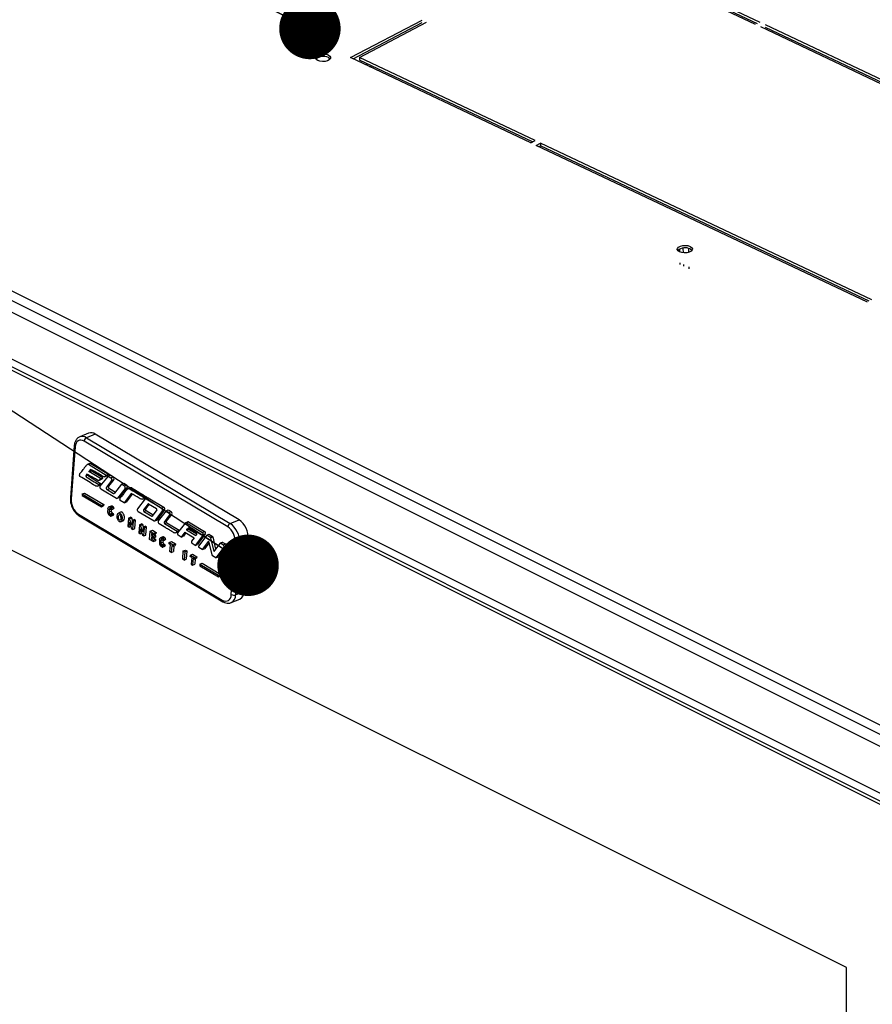
# Model space of a CAD drawing. Units: millimetres. Extents: x 0 to 3117, y -567 to 324.
# Drawn here: x 336 to 351, y 175 to 191 of the extents above; entities that cross this region are included whole.
import ezdxf

# ---------------------------------------------------------------- set-up
doc = ezdxf.new("R2010")
doc.units = ezdxf.units.MM
doc.header["$LTSCALE"] = 23.1
doc.header["$PDMODE"] = 3
doc.header["$PDSIZE"] = 1
doc.layers.get('0').update_dxf_attribs({"linetype": 'CONTINUOUS'})
doc.layers.get('Defpoints').update_dxf_attribs({"linetype": 'CONTINUOUS'})
doc.styles.get("Standard").update_dxf_attribs({"font": 'gost.ttf'})
doc.dimstyles.new('SLDDIMSTYLE8', dxfattribs={"dimtxt": 0.18, "dimasz": 1.016, "dimexe": 0, "dimexo": 0.0625, "dimgap": 0, "dimtad": 0, "dimtih": 1, "dimtoh": 1, "dimdec": 0, "dimrnd": 1e-09, "dimzin": 0, "dimdsep": 46, "dimtxsty": 'Standard', "dimblk1": 'DOT', "dimblk2": 'DOT', "dimsah": 1, "dimcen": 0.09, "dimadec": 0, "dimazin": 0, "dimtfac": 1.016, "dimtdec": 0, "dimtofl": 0, "dimtmove": 0, "dimatfit": 3, "dimldrblk": 'DOT', "dimfxl": 1, "dimfrac": 2, "dimtolj": 1, "dimtzin": 0, "dimarcsym": 0})
doc.dimstyles.get("Standard").update_dxf_attribs({"dimtxt": 3.5, "dimasz": 4, "dimexe": 0.5, "dimexo": 0, "dimtad": 1, "dimdec": 3, "dimtxsty": 'Standard', "dimblk": '_FILLED', "dimblk1": '_FILLED', "dimblk2": '_FILLED', "dimcen": 0.09, "dimadec": 3, "dimazin": 2, "dimtol": 1, "dimtp": 0.001, "dimtm": 0.001, "dimtfac": 1, "dimtdec": 3, "dimtofl": 0, "dimtmove": 0, "dimatfit": 3, "dimldrblk": '_FILLED', "dimfxl": 1, "dimtolj": 1, "dimarcsym": 0})

# ---------------------------------------------------------------- blocks, each defined once
blk = doc.blocks.new('_Dot')
at = {"color": 0, "linetype": 'ByBlock', "lineweight": -2}
blk.add_line((-0.5, 0), (-1, 0), dxfattribs=at)
at = {"color": 0, "linetype": 'ByBlock', "const_width": 0.5}
blk.add_lwpolyline([(-0.25, 0, 1), (0.25, 0, 1)], format="xyb", close=True, dxfattribs=at)
blk = doc.blocks.new('_FILLED')
at = {"color": 0, "linetype": 'ByBlock'}
blk.add_solid([(0, 0), (-1, 0.125), (-1, -0.125)], dxfattribs=at)
blk = doc.blocks.new('*D89')
at = {"color": 0, "linetype": 'Continuous', "lineweight": -2, "transparency": 16777216}
for p, q in [((625.682, 207.024), (625.682, 194.593)), ((651.257, 207.024), (651.257, 194.593)), ((629.682, 195.093), (633.761, 195.093)), ((647.257, 195.093), (643.178, 195.093)), ((195.78, 101.894), (195.78, 92.544)), ((230.609, 101.921), (230.609, 92.544)), ((199.78, 93.044), (208.07, 93.044)), ((226.609, 93.044), (218.32, 93.044))]:
    blk.add_line(p, q, dxfattribs=at)
at = {"layer": 'Defpoints', "color": 0, "transparency": 16777216}
for p in [(625.682, 207.024), (651.257, 207.024), (651.257, 195.093), (195.78, 101.894), (230.609, 101.921), (230.609, 93.044)]:
    blk.add_point(p, dxfattribs=at)
at = {"color": 0, "lineweight": -2, "transparency": 16777216, "xscale": 4, "yscale": 4, "zscale": 4, "rotation": 180}
for p in [(625.682, 195.093), (195.78, 93.044)]:
    blk.add_blockref('_FILLED', p, dxfattribs=at)
at = {"color": 0, "lineweight": -2, "transparency": 16777216, "xscale": 4, "yscale": 4, "zscale": 4}
for p in [(651.257, 195.093), (230.609, 93.044)]:
    blk.add_blockref('_FILLED', p, dxfattribs=at)
at = {"color": 0, "transparency": 16777216, "char_height": 3.5, "attachment_point": 5}
for s, insert in [('\\A1;316', (638.469, 195.093)), ('\\A1;800', (213.195, 93.044))]:
    blk.add_mtext(s, dxfattribs=dict(at, insert=insert))

msp = doc.modelspace()

# ---------------------------------------------------------------- linework, layer by layer
at = {"color": 7, "linetype": 'Continuous', "lineweight": 25}
for p, q in [((345.68828, 192.77267), (348.66557, 191.36327)), ((345.68921, 192.72938), (348.62275, 191.34069)), ((348.59272, 191.32486), (345.68987, 192.69903)), ((341.90021, 190.77563), (343.08034, 191.39779)), ((353.92362, 178.10018), (327.60157, 191.26121)), ((341.94397, 190.75491), (343.08127, 191.35449)), ((342.04749, 190.7788), (343.15477, 191.36255)), ((354.16026, 188.68927), (348.68204, 191.28258)), ((348.75489, 191.32099), (354.23311, 188.72768)), ((348.75582, 191.2777), (354.19028, 188.7051)), ((353.8529, 177.97822), (327.53086, 191.13925)), ((344.8775, 189.36622), (341.90021, 190.77563)), ((344.95035, 189.40463), (342.04749, 190.7788)), ((342.04749, 190.7788), (342.04842, 190.73551)), ((344.90752, 189.38205), (342.04842, 190.73551)), ((342.14469, 190.65989), (342.17471, 190.67572)), ((342.21912, 190.62466), (342.24914, 190.64049)), ((352.81841, 178.29855), (328.4504, 190.48255)), ((352.47856, 177.56386), (327.09335, 190.25647)), ((327.19904, 190.3376), (352.54625, 177.66399)), ((352.42552, 177.53735), (327.04032, 190.22995)), ((344.8775, 189.36622), (344.95035, 189.40463)), ((344.96682, 189.32394), (345.03967, 189.36234)), ((350.44504, 186.73063), (344.96682, 189.32394)), ((345.01058, 189.30323), (345.0406, 189.31905)), ((350.51789, 186.76904), (345.03967, 189.36234)), ((345.03967, 189.36234), (345.0406, 189.31905)), ((350.47506, 186.74646), (345.0406, 189.31905)), ((347.34367, 187.55914), (347.3426, 187.60868)), ((347.4029, 187.54557), (347.40119, 187.62478)), ((347.49111, 187.55494), (347.48972, 187.61922)), ((347.49109, 187.55586), (347.53695, 187.58004)), ((347.34811, 187.35283), (347.34745, 187.38318)), ((347.40765, 187.32464), (347.407, 187.35499)), ((347.49697, 187.28236), (347.49632, 187.31271)), ((350.09914, 175.72253), (329.47284, 186.03568)), ((337.56726, 184.56396), (337.42097, 184.50395)), ((337.67822, 184.54858), (337.53194, 184.48857)), ((340.0544, 183.13082), (337.67822, 184.54858)), ((339.86833, 183.01262), (337.49216, 184.43038)), ((337.53194, 184.48857), (339.90812, 183.0708)), ((337.33022, 184.35738), (337.26593, 183.49375)), ((337.34352, 184.33867), (337.27922, 183.47503)), ((337.5874, 184.06307), (337.54169, 184.04431)), ((337.56566, 184.04853), (337.60223, 184.06353)), ((337.60223, 184.06353), (337.89532, 183.88518)), ((337.5373, 183.88799), (337.52123, 183.85582)), ((337.56566, 184.04853), (337.85875, 183.87018)), ((337.60048, 183.96512), (337.57137, 183.92681)), ((337.57137, 183.92681), (337.60794, 183.94182)), ((337.76413, 183.8118), (337.57137, 183.92681)), ((337.61805, 183.95511), (337.60794, 183.94182)), ((337.80071, 183.8268), (337.60794, 183.94182)), ((337.52123, 183.85582), (337.5578, 183.87082)), ((337.735, 183.71435), (337.77157, 183.72936)), ((337.73655, 183.78198), (337.78226, 183.80073)), ((337.88872, 183.85229), (337.75514, 183.68461)), ((337.76413, 183.8118), (337.80071, 183.8268)), ((337.8301, 183.84124), (337.87582, 183.86)), ((337.85875, 183.87018), (337.89532, 183.88518)), ((337.94752, 183.78292), (337.86212, 183.67279)), ((337.88872, 183.85229), (337.92529, 183.8673)), ((337.88872, 183.85229), (337.93548, 183.8244)), ((337.98409, 183.79792), (337.89869, 183.68779)), ((337.92529, 183.8673), (337.97205, 183.8394)), ((337.93548, 183.8244), (337.97205, 183.8394)), ((337.94752, 183.78292), (337.98409, 183.79792)), ((338.11064, 183.71989), (338.14721, 183.73489)), ((338.14721, 183.73489), (338.19455, 183.70664)), ((337.46262, 183.55738), (337.49919, 183.57239)), ((337.49919, 183.57239), (337.81668, 183.38295)), ((337.7071, 183.68445), (337.75281, 183.7032)), ((337.76709, 183.64301), (338.02779, 183.48746)), ((337.86212, 183.67279), (337.89869, 183.68779)), ((337.87417, 183.63131), (337.91074, 183.64632)), ((337.87417, 183.63131), (337.98088, 183.56765)), ((337.91074, 183.64632), (338.00975, 183.58724)), ((337.98088, 183.56765), (338.00118, 183.57598)), ((338.11064, 183.71989), (337.99621, 183.56944)), ((338.16997, 183.65008), (338.04299, 183.48909)), ((338.20654, 183.66509), (338.07956, 183.50409)), ((338.11064, 183.71989), (338.15798, 183.69164)), ((338.27097, 183.56507), (338.1527, 183.40945)), ((338.15798, 183.69164), (338.19455, 183.70664)), ((338.16997, 183.65008), (338.20654, 183.66509)), ((338.25734, 183.66036), (338.21162, 183.64161)), ((337.46262, 183.55738), (337.46082, 183.53324)), ((337.46082, 183.53324), (337.77832, 183.3438)), ((337.46262, 183.55738), (337.78011, 183.36794)), ((338.03889, 183.48592), (338.07546, 183.50092)), ((338.04299, 183.48909), (338.07956, 183.50409)), ((338.1527, 183.40945), (338.08747, 183.45185)), ((338.1527, 183.40945), (338.18927, 183.42446)), ((338.28848, 183.55499), (338.18927, 183.42446)), ((338.50173, 183.47575), (338.37407, 183.31168)), ((338.45898, 183.4694), (338.50469, 183.48815)), ((338.48733, 183.49513), (338.5239, 183.51013)), ((338.54245, 183.49398), (338.50588, 183.47898)), ((338.51698, 183.47744), (338.55355, 183.49244)), ((338.51698, 183.47744), (338.77572, 183.32306)), ((338.55355, 183.49244), (338.81229, 183.33806)), ((337.78011, 183.36794), (337.77832, 183.3438)), ((337.77832, 183.3438), (337.81489, 183.35881)), ((337.78011, 183.36794), (337.81668, 183.38295)), ((337.81668, 183.38295), (337.81489, 183.35881)), ((337.88614, 183.31632), (337.88221, 183.26366)), ((337.93767, 183.35733), (337.9011, 183.34232)), ((337.90771, 183.29979), (337.90462, 183.25827)), ((337.90462, 183.25827), (337.94119, 183.27327)), ((337.90771, 183.29979), (337.93011, 183.30898)), ((337.91999, 183.22655), (337.95656, 183.24155)), ((337.9233, 183.33924), (337.95987, 183.35425)), ((337.9233, 183.33924), (337.94004, 183.32925)), ((337.92629, 183.31125), (337.93505, 183.30603)), ((337.93505, 183.30603), (337.94204, 183.295)), ((337.94004, 183.32925), (337.97661, 183.34426)), ((337.94284, 183.29533), (337.94119, 183.27327)), ((337.94204, 183.295), (337.97861, 183.31001)), ((337.94789, 183.30529), (337.94204, 183.295)), ((337.94789, 183.30529), (337.98446, 183.3203)), ((337.95656, 183.24155), (337.97279, 183.23187)), ((337.95987, 183.35425), (337.97661, 183.34426)), ((337.98446, 183.3203), (337.97861, 183.31001)), ((338.10527, 183.25951), (338.05956, 183.24075)), ((338.38611, 183.27019), (338.6492, 183.11321)), ((338.55, 183.39594), (338.47351, 183.29416)), ((338.47351, 183.29416), (338.51008, 183.30916)), ((338.4808, 183.26936), (338.51737, 183.28437)), ((338.4808, 183.26936), (338.6112, 183.19156)), ((338.5709, 183.39009), (338.51008, 183.30916)), ((338.51737, 183.28437), (338.63592, 183.21364)), ((338.55, 183.39594), (338.55582, 183.39833)), ((338.55923, 183.39705), (338.68873, 183.31978)), ((338.69606, 183.29503), (338.62046, 183.19272)), ((338.78794, 183.2818), (338.66463, 183.11514)), ((338.82451, 183.2968), (338.7012, 183.13014)), ((338.84738, 183.2803), (338.71859, 183.11099)), ((338.77572, 183.32306), (338.81229, 183.33806)), ((338.78794, 183.2818), (338.82451, 183.2968)), ((338.84738, 183.2803), (338.88395, 183.29531)), ((338.84738, 183.2803), (338.89467, 183.25209)), ((338.88395, 183.29531), (338.93124, 183.26709)), ((338.89467, 183.25209), (338.93124, 183.26709)), ((337.40214, 183.22129), (339.77832, 181.80353)), ((337.41309, 183.19336), (339.78927, 181.77559)), ((337.9293, 183.19046), (337.91295, 183.20023)), ((337.91999, 183.22655), (337.93622, 183.21686)), ((337.93596, 183.18954), (337.97253, 183.20455)), ((337.93622, 183.21686), (337.97279, 183.23187)), ((337.93622, 183.21686), (337.93972, 183.20413)), ((337.93972, 183.20413), (337.97629, 183.21913)), ((337.97279, 183.23187), (337.97629, 183.21913)), ((338.09321, 183.09563), (338.13892, 183.11439)), ((338.22543, 183.15702), (338.21522, 183.01987)), ((338.22543, 183.15702), (338.262, 183.17203)), ((338.24377, 183.14608), (338.22543, 183.15702)), ((338.23716, 183.00678), (338.24343, 183.09102)), ((338.24343, 183.09102), (338.27588, 182.98368)), ((338.24377, 183.14608), (338.28034, 183.16108)), ((338.27999, 183.03888), (338.24377, 183.14608)), ((338.28034, 183.16108), (338.262, 183.17203)), ((338.28609, 183.12083), (338.27999, 183.03888)), ((338.29299, 183.12366), (338.28034, 183.16108)), ((338.28609, 183.12083), (338.32266, 183.13583)), ((338.30717, 183.10825), (338.28609, 183.12083)), ((338.29695, 182.9711), (338.30717, 183.10825)), ((338.30717, 183.10825), (338.34374, 183.12326)), ((338.34374, 183.12326), (338.32266, 183.13583)), ((338.33352, 182.98611), (338.34374, 183.12326)), ((338.6112, 183.19156), (338.62326, 183.19651)), ((338.6603, 183.11167), (338.69687, 183.12668)), ((338.66463, 183.11514), (338.7012, 183.13014)), ((338.90677, 183.21068), (338.81571, 183.0914)), ((338.81571, 183.0914), (338.85228, 183.1064)), ((338.82298, 183.06656), (338.85955, 183.08156)), ((338.94334, 183.22569), (338.85228, 183.1064)), ((338.85955, 183.08156), (339.06717, 182.95768)), ((338.90677, 183.21068), (338.94334, 183.22569)), ((339.16937, 183.07764), (339.03861, 182.91553)), ((339.20996, 183.0957), (339.17339, 183.0807)), ((339.18449, 183.07916), (339.22106, 183.09417)), ((339.18449, 183.07916), (339.44806, 182.9219)), ((339.22106, 183.09417), (339.48463, 182.9369)), ((339.90812, 183.0708), (340.0544, 183.13082)), ((338.21522, 183.01987), (338.23716, 183.00678)), ((338.23716, 183.00678), (338.2654, 183.01836)), ((338.27588, 182.98368), (338.29695, 182.9711)), ((338.29695, 182.9711), (338.33352, 182.98611)), ((338.40709, 183.04864), (338.39688, 182.91148)), ((338.39688, 182.91148), (338.41882, 182.89839)), ((338.40709, 183.04864), (338.44366, 183.06364)), ((338.42543, 183.03769), (338.40709, 183.04864)), ((338.41882, 182.89839), (338.42509, 182.98264)), ((338.42509, 182.98264), (338.45754, 182.87529)), ((338.42543, 183.03769), (338.462, 183.0527)), ((338.46165, 182.93049), (338.42543, 183.03769)), ((338.462, 183.0527), (338.44366, 183.06364)), ((338.46775, 183.01244), (338.46165, 182.93049)), ((338.47464, 183.01527), (338.462, 183.0527)), ((338.46775, 183.01244), (338.50432, 183.02745)), ((338.48882, 182.99987), (338.46775, 183.01244)), ((338.47861, 182.86272), (338.48882, 182.99987)), ((338.48882, 182.99987), (338.52539, 183.01487)), ((338.52539, 183.01487), (338.50432, 183.02745)), ((338.51518, 182.87772), (338.52539, 183.01487)), ((338.57685, 182.8041), (338.58706, 182.94125)), ((338.58706, 182.94125), (338.62363, 182.95626)), ((338.58706, 182.94125), (338.64592, 182.90613)), ((338.62363, 182.95626), (338.68249, 182.92114)), ((338.64592, 182.90613), (338.68249, 182.92114)), ((338.68249, 182.92114), (338.68076, 182.89792)), ((338.82298, 183.06656), (339.0306, 182.94268)), ((339.00451, 182.91216), (339.05022, 182.93091)), ((339.0306, 182.94268), (339.06717, 182.95768)), ((339.15923, 182.92448), (339.09982, 182.84445)), ((339.17686, 182.91396), (339.13639, 182.85946)), ((339.15923, 182.92448), (339.31176, 182.83347)), ((339.2165, 182.99472), (339.18849, 182.96194)), ((339.18849, 182.96194), (339.22506, 182.97695)), ((339.18849, 182.96194), (339.34102, 182.87094)), ((339.2165, 182.99472), (339.225, 182.9982)), ((339.23798, 182.99206), (339.22506, 182.97695)), ((339.22506, 182.97695), (339.35732, 182.89803)), ((339.23141, 182.99599), (339.34198, 182.93002)), ((339.44806, 182.9219), (339.48463, 182.9369)), ((338.41882, 182.89839), (338.44705, 182.90998)), ((338.45754, 182.87529), (338.47861, 182.86272)), ((338.47861, 182.86272), (338.51518, 182.87772)), ((338.63571, 182.76898), (338.57685, 182.8041)), ((338.6056, 182.8474), (338.60328, 182.81633)), ((338.60328, 182.81633), (338.63551, 182.82955)), ((338.60328, 182.81633), (338.6377, 182.79579)), ((338.63632, 182.82907), (338.6056, 182.8474)), ((338.60977, 182.90345), (338.60756, 182.87377)), ((338.60756, 182.87377), (338.63835, 182.8864)), ((338.60756, 182.87377), (338.63828, 182.85544)), ((338.64419, 182.88292), (338.60977, 182.90345)), ((338.6377, 182.79579), (338.63571, 182.76898)), ((338.63571, 182.76898), (338.67228, 182.78399)), ((338.63828, 182.85544), (338.63632, 182.82907)), ((338.63632, 182.82907), (338.67289, 182.84407)), ((338.6377, 182.79579), (338.67427, 182.81079)), ((338.63828, 182.85544), (338.67485, 182.87044)), ((338.64065, 182.83085), (338.67427, 182.81079)), ((338.64592, 182.90613), (338.64419, 182.88292)), ((338.64419, 182.88292), (338.68076, 182.89792)), ((338.64997, 182.88529), (338.67485, 182.87044)), ((338.67427, 182.81079), (338.67228, 182.78399)), ((338.67485, 182.87044), (338.67289, 182.84407)), ((338.74129, 182.80608), (338.73737, 182.75342)), ((338.79283, 182.84709), (338.75626, 182.83208)), ((338.76287, 182.78955), (338.75978, 182.74803)), ((338.75978, 182.74803), (338.79635, 182.76303)), ((338.76287, 182.78955), (338.78527, 182.79874)), ((338.77845, 182.82901), (338.81502, 182.84401)), ((338.77845, 182.82901), (338.7952, 182.81901)), ((338.78145, 182.80102), (338.79021, 182.79579)), ((338.79021, 182.79579), (338.79719, 182.78477)), ((338.7952, 182.81901), (338.83177, 182.83402)), ((338.79799, 182.78509), (338.79635, 182.76303)), ((338.79719, 182.78477), (338.83376, 182.79977)), ((338.80305, 182.79505), (338.79719, 182.78477)), ((338.80305, 182.79505), (338.83962, 182.81006)), ((338.81502, 182.84401), (338.83177, 182.83402)), ((338.83962, 182.81006), (338.83376, 182.79977)), ((338.8983, 182.7313), (338.90003, 182.75452)), ((338.90003, 182.75452), (338.9366, 182.76952)), ((338.90003, 182.75452), (338.96489, 182.71582)), ((338.9366, 182.76952), (339.00146, 182.73082)), ((339.09982, 182.84445), (339.05051, 182.87388)), ((339.09982, 182.84445), (339.13639, 182.85946)), ((339.31176, 182.83347), (339.26984, 182.777)), ((339.46018, 182.88052), (339.32888, 182.70779)), ((339.3542, 182.88876), (339.34102, 182.87094)), ((339.49675, 182.89552), (339.36545, 182.72279)), ((339.5204, 182.87874), (339.38432, 182.6951)), ((339.55245, 182.7744), (339.44617, 182.63781)), ((339.46018, 182.88052), (339.49675, 182.89552)), ((339.55837, 182.75), (339.48274, 182.65281)), ((339.5204, 182.87874), (339.55697, 182.89374)), ((339.5204, 182.87874), (339.5741, 182.8467)), ((339.55245, 182.7744), (339.60696, 182.54963)), ((339.55697, 182.89374), (339.61067, 182.8617)), ((339.5741, 182.8467), (339.61067, 182.8617)), ((339.58281, 182.83356), (339.61938, 182.84857)), ((339.58281, 182.83356), (339.63563, 182.60653)), ((339.61938, 182.84857), (339.66643, 182.64635)), ((339.7783, 182.7566), (339.74173, 182.7416)), ((339.75283, 182.74006), (339.7894, 182.75506)), ((339.7894, 182.75506), (339.82826, 182.73188)), ((339.92696, 181.89524), (339.99125, 182.75888)), ((340.06177, 182.75363), (339.99747, 181.88999)), ((340.20805, 182.81364), (340.06177, 182.75363)), ((340.14375, 181.95001), (340.20805, 182.81364)), ((338.78446, 182.68023), (338.7681, 182.68999)), ((338.77515, 182.71631), (338.81172, 182.73131)), ((338.77515, 182.71631), (338.79138, 182.70663)), ((338.79112, 182.6793), (338.82769, 182.69431)), ((338.79138, 182.70663), (338.82795, 182.72163)), ((338.79138, 182.70663), (338.79487, 182.69389)), ((338.79487, 182.69389), (338.83144, 182.7089)), ((338.81172, 182.73131), (338.82795, 182.72163)), ((338.82795, 182.72163), (338.83144, 182.7089)), ((338.9194, 182.71871), (338.8983, 182.7313)), ((338.91091, 182.60478), (338.9194, 182.71871)), ((338.9339, 182.59107), (338.91091, 182.60478)), ((338.94238, 182.705), (338.9339, 182.59107)), ((338.9339, 182.59107), (338.97047, 182.60607)), ((338.96316, 182.6926), (338.94238, 182.705)), ((338.96489, 182.71582), (338.96316, 182.6926)), ((338.96316, 182.6926), (338.99973, 182.7076)), ((338.96489, 182.71582), (339.00146, 182.73082)), ((338.97734, 182.69842), (338.97047, 182.60607)), ((339.00146, 182.73082), (338.99973, 182.7076)), ((339.12254, 182.47851), (339.13275, 182.61566)), ((339.13275, 182.61566), (339.16932, 182.63067)), ((339.13275, 182.61566), (339.1568, 182.60131)), ((339.1568, 182.60131), (339.14659, 182.46416)), ((339.1568, 182.60131), (339.19337, 182.61632)), ((339.16932, 182.63067), (339.19337, 182.61632)), ((339.19337, 182.61632), (339.18316, 182.47916)), ((339.32888, 182.70779), (339.28204, 182.73573)), ((339.32888, 182.70779), (339.36545, 182.72279)), ((339.44617, 182.63781), (339.39164, 182.67034)), ((339.44617, 182.63781), (339.48274, 182.65281)), ((339.73756, 182.73834), (339.63563, 182.60653)), ((339.80375, 182.67541), (339.67096, 182.50368)), ((339.84032, 182.69041), (339.70753, 182.51868)), ((339.75283, 182.74006), (339.79169, 182.71687)), ((339.79169, 182.71687), (339.82826, 182.73188)), ((339.80375, 182.67541), (339.84032, 182.69041)), ((339.14659, 182.46416), (339.12254, 182.47851)), ((339.14659, 182.46416), (339.18316, 182.47916)), ((339.24909, 182.522), (339.25082, 182.54522)), ((339.27258, 182.50798), (339.24909, 182.522)), ((339.25082, 182.54522), (339.28739, 182.56022)), ((339.25082, 182.54522), (339.31872, 182.5047)), ((339.27258, 182.50798), (339.26415, 182.39479)), ((339.2936, 182.49544), (339.28518, 182.38225)), ((339.28739, 182.56022), (339.35529, 182.51971)), ((339.31699, 182.48149), (339.2936, 182.49544)), ((339.31872, 182.5047), (339.31699, 182.48149)), ((339.31699, 182.48149), (339.35356, 182.49649)), ((339.31872, 182.5047), (339.35529, 182.51971)), ((339.32837, 182.48615), (339.32175, 182.39725)), ((339.35529, 182.51971), (339.35356, 182.49649)), ((339.67096, 182.50368), (339.61562, 182.5367)), ((339.67096, 182.50368), (339.70753, 182.51868)), ((339.26415, 182.39479), (339.28518, 182.38225)), ((339.28518, 182.38225), (339.32175, 182.39725)), ((339.4064, 182.39713), (339.40444, 182.37077)), ((339.40444, 182.37077), (339.71292, 182.18671)), ((339.4064, 182.39713), (339.44297, 182.41214)), ((339.4064, 182.39713), (339.71488, 182.21308)), ((339.44297, 182.41214), (339.75145, 182.22808)), ((339.71488, 182.21308), (339.71292, 182.18671)), ((339.71292, 182.18671), (339.74949, 182.20171)), ((339.71488, 182.21308), (339.75145, 182.22808)), ((339.75145, 182.22808), (339.74949, 182.20171)), ((339.99747, 181.88999), (340.14375, 181.95001)), ((339.92264, 181.75997), (340.06892, 181.81998)), ((350.09914, 132.15073), (350.09914, 175.72253))]:
    msp.add_line(p, q, dxfattribs=at)
at = {"color": 7, "linetype": 'Continuous', "lineweight": 25, "flags": 128}
for points in [[(341.5309, 190.81925), (341.55618, 190.80201), (341.56786, 190.78129), (341.56454, 190.75959), (341.54663, 190.73953), (341.51627, 190.72352), (341.47713, 190.71351), (341.43393, 190.71068), (341.39189, 190.7154), (341.35607, 190.72708), (341.33079, 190.74432), (341.31911, 190.76504), (341.32242, 190.78674), (341.34034, 190.8068), (341.3707, 190.82281), (341.40984, 190.83283), (341.45304, 190.83565), (341.49508, 190.83093), (341.5309, 190.81925)], [(341.53183, 190.77596), (341.55711, 190.75872), (341.56118, 190.75404)], [(347.51376, 187.65344), (347.53903, 187.6362), (347.55072, 187.61548), (347.5474, 187.59378), (347.52948, 187.57372), (347.49912, 187.55771), (347.45998, 187.54769), (347.41679, 187.54487), (347.37474, 187.54959), (347.33892, 187.56127), (347.31365, 187.57851), (347.30196, 187.59923), (347.30528, 187.62093), (347.3232, 187.64099), (347.35356, 187.657), (347.3927, 187.66701), (347.43589, 187.66984), (347.47794, 187.66512), (347.51376, 187.65344)], [(347.51469, 187.61015), (347.53996, 187.59291), (347.54404, 187.58823)], [(337.49216, 184.43038), (337.46542, 184.44287), (337.43922, 184.44824), (337.41455, 184.44628), (337.39238, 184.43708), (337.37354, 184.42098), (337.35877, 184.3986), (337.34863, 184.37081), (337.34352, 184.33867)], [(337.88614, 183.31632), (337.88741, 183.32435), (337.88995, 183.3313), (337.89364, 183.33689), (337.89835, 183.34092), (337.90389, 183.34322), (337.91006, 183.34371), (337.91661, 183.34237), (337.9233, 183.33924)], [(337.92629, 183.31125), (337.92295, 183.31282), (337.91968, 183.31349), (337.91659, 183.31324), (337.91382, 183.31209), (337.91147, 183.31008), (337.90962, 183.30728), (337.90835, 183.30381), (337.90771, 183.29979)], [(337.9293, 183.19046), (337.93193, 183.18934), (337.93444, 183.18915), (337.93668, 183.1899), (337.9385, 183.19154), (337.93977, 183.19396), (337.94042, 183.197), (337.9404, 183.20047), (337.93972, 183.20413)], [(337.97253, 183.20455), (337.97325, 183.2049), (337.97507, 183.20654), (337.97635, 183.20896), (337.97699, 183.212), (337.97697, 183.21547), (337.97629, 183.21913)], [(338.74129, 182.80608), (338.74257, 182.81411), (338.74511, 182.82106), (338.7488, 182.82666), (338.75351, 182.83068), (338.75905, 182.83298), (338.76522, 182.83347), (338.77177, 182.83213), (338.77845, 182.82901)], [(338.78145, 182.80102), (338.77811, 182.80258), (338.77484, 182.80325), (338.77175, 182.803), (338.76898, 182.80185), (338.76663, 182.79984), (338.76478, 182.79705), (338.76351, 182.79357), (338.76287, 182.78955)], [(338.78446, 182.68023), (338.78709, 182.67911), (338.7896, 182.67891), (338.79184, 182.67966), (338.79366, 182.6813), (338.79493, 182.68372), (338.79558, 182.68676), (338.79556, 182.69023), (338.79487, 182.69389)], [(338.82769, 182.69431), (338.82841, 182.69467), (338.83023, 182.6963), (338.8315, 182.69872), (338.83215, 182.70177), (338.83213, 182.70523), (338.83144, 182.7089)], [(339.77832, 181.80353), (339.80505, 181.79104), (339.83126, 181.78567), (339.85592, 181.78763), (339.87809, 181.79683), (339.89693, 181.81293), (339.9117, 181.83531), (339.92184, 181.8631), (339.92696, 181.89524)]]:
    msp.add_lwpolyline(points, dxfattribs=at)
at = {"color": 7, "linetype": 'Continuous', "lineweight": 25}
for centre, radius, start, end in [((341.44907, 190.61192), 0.18374, 63.226423, 131.751052), ((347.43192, 187.44611), 0.18374, 63.226423, 131.751052), ((337.60781, 184.44855), 0.12233, 54.856505, 109.360333), ((337.46164, 184.38886), 0.122, 54.813127, 110.038173), ((337.56424, 184.42379), 0.07238, 116.50015, 174.774482), ((337.35231, 184.35899), 0.02214, 184.175436, 246.602544), ((337.91805, 183.79685), 0.0326, 334.706844, 57.686943), ((337.95462, 183.81185), 0.0326, 334.706844, 57.686943), ((337.78442, 183.6705), 0.0325, 154.273977, 237.781757), ((337.8916, 183.65886), 0.0326, 154.706844, 237.686943), ((337.92817, 183.67387), 0.0326, 154.706844, 237.686943), ((337.98762, 183.57643), 0.01107, 232.470906, 320.88409), ((338.14062, 183.66412), 0.03253, 334.435178, 57.746276), ((338.17719, 183.67913), 0.03253, 334.435178, 57.746276), ((337.28801, 183.49535), 0.02214, 184.158545, 246.604595), ((337.56828, 183.45842), 0.28953, 176.710114, 234.984446), ((338.03454, 183.49626), 0.01109, 232.531063, 319.689063), ((338.07157, 183.51022), 0.01008, 292.730727, 322.544261), ((338.51023, 183.46865), 0.01108, 52.507899, 140.136871), ((338.54649, 183.48233), 0.01233, 55.084887, 109.131951), ((337.95448, 183.25951), 0.07238, 176.710114, 234.984446), ((337.94076, 183.25619), 0.03619, 176.710114, 234.984446), ((337.94578, 183.33424), 0.02447, 54.856505, 109.360333), ((337.92896, 183.31236), 0.0202, 339.520339, 56.734439), ((337.97733, 183.27119), 0.03619, 176.710114, 234.984446), ((337.96553, 183.32736), 0.0202, 339.520339, 56.734439), ((338.40352, 183.29773), 0.03259, 154.653378, 237.698574), ((338.49133, 183.28593), 0.01963, 155.207042, 237.579218), ((338.5279, 183.30093), 0.01963, 155.207042, 237.579218), ((338.55518, 183.39179), 0.00664, 52.452269, 141.277645), ((338.67817, 183.30319), 0.01966, 335.476391, 57.522031), ((338.75813, 183.29541), 0.03277, 335.457408, 57.526043), ((338.7947, 183.31042), 0.03277, 335.457408, 57.526043), ((338.87719, 183.22451), 0.03266, 334.958347, 57.63253), ((338.91376, 183.23951), 0.03266, 334.958347, 57.63253), ((337.42948, 183.21589), 0.02786, 168.831716, 233.982022), ((338.61524, 183.19682), 0.00663, 232.426895, 321.834892), ((338.65594, 183.12197), 0.01106, 232.428646, 321.79557), ((338.69291, 183.13607), 0.01019, 292.848796, 324.42867), ((338.75245, 183.09521), 0.03736, 155.014012, 237.653321), ((338.83347, 183.08311), 0.01959, 154.958347, 237.63253), ((338.87004, 183.09811), 0.01959, 154.958347, 237.63253), ((339.17774, 183.07035), 0.0111, 52.571079, 138.946621), ((339.214, 183.08404), 0.01235, 55.127537, 109.089301), ((339.84673, 182.83441), 0.36192, 356.710114, 54.984446), ((339.06779, 182.90135), 0.03245, 154.072306, 237.826431), ((339.22466, 182.98713), 0.01114, 52.681922, 137.053725), ((339.32438, 182.90237), 0.03277, 335.475986, 57.522117), ((339.43057, 182.89431), 0.03267, 335.025201, 57.618151), ((339.46714, 182.90931), 0.03267, 335.025201, 57.618151), ((339.94041, 183.00603), 0.07238, 116.50015, 174.774482), ((339.7022, 182.77549), 0.28953, 356.710114, 54.984446), ((339.70045, 182.7744), 0.36192, 356.710114, 54.984446), ((338.80964, 182.74927), 0.07238, 176.710114, 234.984446), ((338.79591, 182.74595), 0.03619, 176.710114, 234.984446), ((338.80094, 182.82401), 0.02447, 54.856505, 109.360333), ((338.78412, 182.80212), 0.0202, 339.520339, 56.734439), ((338.83248, 182.76096), 0.03619, 176.710114, 234.984446), ((338.82069, 182.81713), 0.0202, 339.520339, 56.734439), ((339.29963, 182.76337), 0.03276, 155.403006, 237.537555), ((339.56214, 182.82931), 0.0211, 11.613516, 55.467879), ((339.59871, 182.84432), 0.0211, 11.613516, 55.467879), ((339.78234, 182.74496), 0.01233, 55.077615, 109.139223), ((340.03243, 182.83582), 0.08727, 241.844241, 289.640355), ((339.4022, 182.68692), 0.01966, 155.432782, 237.531251), ((339.74609, 182.73127), 0.01108, 52.497605, 140.340623), ((339.77426, 182.68932), 0.03261, 334.752495, 57.677029), ((339.81083, 182.70432), 0.03261, 334.752495, 57.677029), ((339.62753, 182.55405), 0.02104, 192.118634, 235.509158), ((340.00458, 181.94356), 0.13932, 297.502574, 2.65288), ((339.80566, 181.79813), 0.02787, 168.835204, 233.946569), ((339.85786, 181.88368), 0.13975, 298.140344, 2.589871), ((339.96814, 181.97219), 0.08727, 241.844241, 289.640355)]:
    msp.add_arc(centre, radius, start, end, dxfattribs=at)
for major_axis, ratio in [((-0.01206, 0.07391), 0.53459178), ((-0.0024, 0.04843), 0.43234386)]:
    msp.add_ellipse((338.08095, 183.17007), major_axis=major_axis, ratio=ratio, dxfattribs=at)
for major_axis, ratio, start_param, end_param in [((-0.01206, 0.07391), 0.53459178, 5.86028208, 6.39768262), ((-0.01206, 0.07391), 0.53459178, 3.25608997, 5.86028208), ((-0.0024, 0.04843), 0.43234386, 1.26948327, 2.17544898)]:
    msp.add_ellipse((338.11752, 183.18507), major_axis=major_axis, ratio=ratio, start_param=start_param, end_param=end_param, dxfattribs=at)
for points, knots in [([(337.42018, 184.50136), (337.41263, 184.49853), (337.3913, 184.49052), (337.36455, 184.46214), (337.34191, 184.42144), (337.33272, 184.3845), (337.33066, 184.36212), (337.33022, 184.35738)], [0, 0, 0, 0, 0.14030294, 0.39665608, 0.65483141, 0.92702321, 1, 1, 1, 1]), ([(337.58292, 184.06104), (337.58308, 184.06117), (337.58818, 184.06526), (337.59532, 184.06438), (337.60223, 184.06353)], [0, 0, 0, 0, 0.03168284, 1, 1, 1, 1]), ([(337.42484, 183.84721), (337.42257, 183.85347), (337.418, 183.86602), (337.41888, 183.88165), (337.42242, 183.89313), (337.42736, 183.90232), (337.43389, 183.9072), (337.43799, 183.91106), (337.43963, 183.91284), (337.44029, 183.91364), (337.44057, 183.91399), (337.44069, 183.91414), (337.44074, 183.91421), (337.44076, 183.91424), (337.44077, 183.91425), (337.45647, 183.93491), (337.47528, 183.95958), (337.49733, 183.98806), (337.50673, 183.99998), (337.51598, 184.01209), (337.52565, 184.02288), (337.53353, 184.03778), (337.54664, 184.04861), (337.55913, 184.04856), (337.56566, 184.04853)], [0, 0, 0, 0, 0.05144642, 0.103198084, 0.1337301, 0.174096648, 0.217349246, 0.235790324, 0.243448493, 0.24670485, 0.248113923, 0.248729185, 0.248998974, 0.249117501, 0.249169618, 0.249210552, 0.554561751, 0.614526629, 0.674447511, 0.73430818, 0.794092637, 0.848688895, 0.920783504, 1, 1, 1, 1]), ([(337.76413, 183.8118), (337.76205, 183.80781), (337.75785, 183.79979), (337.75029, 183.78945), (337.74052, 183.7823), (337.72295, 183.782), (337.65399, 183.82224), (337.59088, 183.8578), (337.5373, 183.88799)], [0, 0, 0, 0, 0.05328361, 0.10702009, 0.15975276, 0.21406929, 0.33280343, 1, 1, 1, 1]), ([(337.85875, 183.87018), (337.85635, 183.86622), (337.85155, 183.85834), (337.84338, 183.8481), (337.8331, 183.84117), (337.81393, 183.84189), (337.73537, 183.89201), (337.66255, 183.93148), (337.60048, 183.96512)], [0, 0, 0, 0, 0.04982193, 0.09932767, 0.14732182, 0.19646031, 0.31510123, 1, 1, 1, 1]), ([(337.735, 183.71435), (337.73158, 183.70732), (337.72487, 183.69354), (337.71049, 183.6844), (337.69649, 183.68399), (337.67716, 183.69146), (337.58684, 183.75191), (337.50014, 183.80292), (337.42484, 183.84721)], [0, 0, 0, 0, 0.06732069, 0.13203789, 0.16633331, 0.20281529, 0.30772652, 1, 1, 1, 1]), ([(337.52123, 183.85582), (337.52222, 183.85308), (337.52374, 183.84889), (337.52567, 183.84405), (337.52711, 183.84217), (337.52778, 183.84155), (337.52809, 183.84131), (337.52823, 183.84121), (337.52829, 183.84117), (337.52832, 183.84115), (337.52833, 183.84114), (337.52833, 183.84114), (337.52834, 183.84114), (337.59691, 183.79575), (337.66595, 183.75505), (337.735, 183.71435)], [0, 0, 0, 0, 0.0274275, 0.04179569, 0.04764963, 0.05026562, 0.05144571, 0.05197271, 0.05220627, 0.05230939, 0.05235482, 0.05237483, 0.05238363, 0.05239055, 1, 1, 1, 1]), ([(337.5578, 183.87082), (337.55879, 183.86808), (337.56031, 183.8639), (337.56224, 183.85905), (337.56368, 183.85717), (337.56435, 183.85656), (337.56466, 183.85632), (337.5648, 183.85622), (337.56486, 183.85617), (337.56489, 183.85616), (337.5649, 183.85615), (337.5649, 183.85614), (337.56491, 183.85614), (337.63348, 183.81075), (337.70252, 183.77005), (337.77157, 183.72936)], [0, 0, 0, 0, 0.0274275, 0.04179569, 0.04764963, 0.05026562, 0.05144571, 0.05197271, 0.05220627, 0.05230939, 0.05235482, 0.05237483, 0.05238363, 0.05239055, 1, 1, 1, 1]), ([(337.77157, 183.72936), (337.76827, 183.72203), (337.76259, 183.70939), (337.75213, 183.70446), (337.74773, 183.70239)], [0, 0, 0, 0, 0.57948072, 1, 1, 1, 1]), ([(337.80071, 183.8268), (337.7986, 183.82284), (337.79438, 183.81488), (337.78722, 183.80442), (337.78068, 183.80078), (337.77759, 183.79906)], [0, 0, 0, 0, 0.34343764, 0.68979432, 1, 1, 1, 1]), ([(337.89532, 183.88518), (337.8929, 183.88126), (337.88808, 183.87345), (337.88057, 183.86329), (337.87399, 183.85997), (337.87107, 183.85849)], [0, 0, 0, 0, 0.358366506, 0.71445865, 1, 1, 1, 1]), ([(338.08747, 183.45185), (338.0868, 183.45842), (338.08588, 183.46748), (338.08676, 183.47892), (338.09094, 183.49193), (338.10244, 183.50704), (338.12063, 183.52329), (338.13802, 183.54788), (338.15786, 183.57354), (338.17574, 183.59641), (338.18958, 183.61425), (338.19858, 183.62805), (338.20813, 183.64004), (338.21918, 183.64415), (338.22744, 183.64758), (338.23253, 183.64887), (338.23603, 183.6482), (338.23755, 183.64757), (338.23823, 183.64722), (338.23853, 183.64706), (338.23866, 183.64698), (338.23872, 183.64694), (338.23874, 183.64693), (338.23876, 183.64692), (338.3217, 183.59745), (338.40452, 183.54629), (338.48733, 183.49513)], [0, 0, 0, 0, 0.0280088, 0.03866705, 0.0527774, 0.09854407, 0.15088089, 0.20673674, 0.27637883, 0.34583623, 0.38143898, 0.41192421, 0.44231236, 0.47283614, 0.48808832, 0.50103737, 0.50650632, 0.50892285, 0.50999769, 0.51047386, 0.5106841, 0.51077675, 0.51081755, 0.51083551, 0.51084962, 1, 1, 1, 1]), ([(338.25311, 183.65772), (338.25468, 183.65853), (338.25834, 183.66041), (338.26403, 183.66255), (338.26909, 183.66387), (338.2726, 183.6632), (338.27412, 183.66258), (338.2748, 183.66223), (338.2751, 183.66206), (338.27523, 183.66198), (338.27529, 183.66195), (338.27531, 183.66193), (338.27533, 183.66193), (338.35827, 183.61245), (338.44109, 183.56129), (338.5239, 183.51013)], [0, 0, 0, 0, 0.02147511, 0.04978631, 0.07382243, 0.08397393, 0.0884595, 0.09045462, 0.0913385, 0.09172874, 0.09190072, 0.09197645, 0.09200978, 0.09203597, 1, 1, 1, 1]), ([(338.48733, 183.49513), (338.48287, 183.4885), (338.47459, 183.47617), (338.45638, 183.46714), (338.43146, 183.47201), (338.36945, 183.5094), (338.31479, 183.5403), (338.27097, 183.56507)], [0, 0, 0, 0, 0.10351444, 0.19238523, 0.28591287, 0.42749091, 1, 1, 1, 1]), ([(337.26593, 183.49375), (337.26552, 183.48326), (337.26436, 183.45353), (337.27175, 183.40182), (337.2909, 183.34154), (337.32008, 183.28511), (337.35685, 183.23722), (337.38934, 183.20829), (337.40859, 183.19619), (337.41309, 183.19336)], [0, 0, 0, 0, 0.094011411, 0.266347247, 0.438402987, 0.61077289, 0.784442627, 0.949547345, 1, 1, 1, 1]), ([(338.5239, 183.51013), (338.51961, 183.5031), (338.51316, 183.49252), (338.50299, 183.48877), (338.49959, 183.48751)], [0, 0, 0, 0, 0.66529242, 1, 1, 1, 1]), ([(339.0306, 182.94268), (339.02846, 182.93656), (339.02419, 182.92438), (339.01172, 182.91385), (338.99607, 182.91026), (338.97621, 182.9175), (338.95393, 182.93202), (338.92871, 182.94637), (338.89104, 182.96884), (338.82561, 183.00785), (338.76885, 183.04185), (338.73246, 183.06364)], [0, 0, 0, 0, 0.05469236, 0.10894438, 0.16333522, 0.21940742, 0.29437571, 0.37674576, 0.4591162, 0.6532784, 1, 1, 1, 1]), ([(339.78927, 181.77559), (339.79815, 181.77079), (339.8212, 181.75831), (339.85991, 181.74943), (339.8977, 181.74966), (339.91696, 181.75931), (339.92343, 181.76256)], [0, 0, 0, 0, 0.20445909, 0.5310194, 0.84238463, 1, 1, 1, 1])]:
    msp.add_open_spline(points, degree=3, knots=knots, dxfattribs=at)

# ---------------------------------------------------------------- dimensions: what is measured, and where the dimension line sits
for base, p1, p2, text, middle in [((651.25672, 195.09258), (625.68172, 207.02415), (651.25672, 207.02415), '316', (638.46922, 195.09258)), ((230.60935, 93.04419), (195.78033, 101.89388), (230.60935, 101.9212), '800', (213.19484, 93.04419))]:
    dim = msp.add_linear_dim(base=base, p1=p1, p2=p2, text=text, dimstyle='Standard', override={"dimtad": 0, "dimtih": 1, "dimtoh": 1, "dimdec": 4, "dimzin": 0, "dimcen": 3.78, "dimadec": 0, "dimazin": 0, "dimtdec": 4, "dimtzin": 0})
    dim.commit()
    dim.dimension.update_dxf_attribs({"geometry": '*D89', "text_midpoint": middle})

# ---------------------------------------------------------------- leaders
for points in [[(341.2269, 191.25738), (320.81374, 201.42471)], [(340.20396, 182.37757), (323.85054, 193.06135)]]:
    msp.add_leader(points, dimstyle='SLDDIMSTYLE8', dxfattribs=at)

doc.saveas('drawing.dxf')
